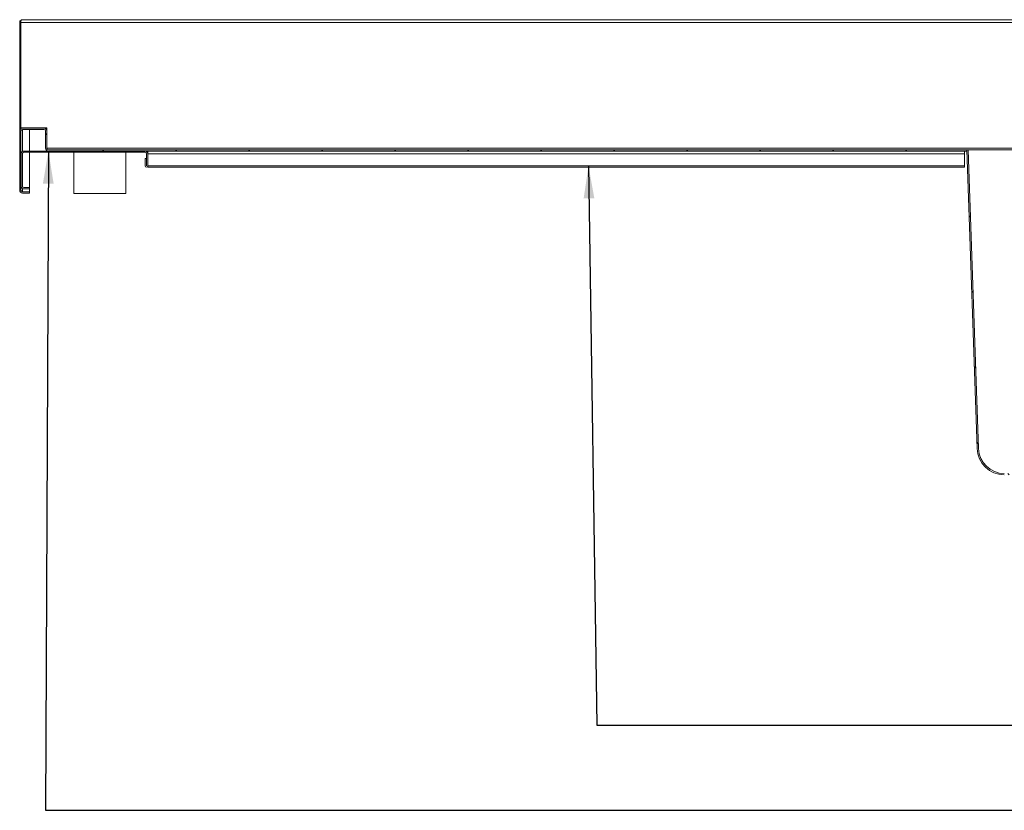
# Model space of a CAD drawing. Units: millimetres. Extents: x 17 to 417, y 19 to 277.
# Drawn here: x 159 to 219, y 222 to 271 of the extents above; entities that cross this region are included whole.
import ezdxf

# ---------------------------------------------------------------- set-up
doc = ezdxf.new("R2010")
doc.units = ezdxf.units.MM
doc.dimstyles.new('SLDDIMSTYLE0', dxfattribs={"dimtxt": 0.18, "dimasz": 2, "dimexe": 0, "dimexo": 0.0625, "dimgap": 0, "dimtad": 0, "dimtih": 1, "dimtoh": 1, "dimdec": 0, "dimrnd": 1e-09, "dimzin": 0, "dimdsep": 46, "dimtxsty": 'Standard', "dimsah": 1, "dimcen": 0.09, "dimadec": 0, "dimazin": 0, "dimtfac": 2, "dimtdec": 0, "dimtofl": 0, "dimtmove": 0, "dimatfit": 3, "dimfxl": 0, "dimfrac": 2, "dimtolj": 1, "dimtzin": 0, "dimarcsym": 0})

msp = doc.modelspace()

# ---------------------------------------------------------------- hatches: boundary and pattern name
at = {"linetype": 'Continuous', "lineweight": 18}
h = msp.add_hatch(dxfattribs=at)
h.set_pattern_fill('ANSI31', style=0)
edge = h.paths.add_edge_path(flags=0)
edge.add_line((159.4342, 260.1189), (159.4342, 260.1989))
edge.add_line((159.4342, 260.1989), (159.0142, 260.1989))
edge.add_arc((159.0142, 260.2989), 0.1, 180, 270, ccw=False)
edge.add_line((158.9142, 260.2989), (158.9142, 263.9389))
edge.add_arc((159.0142, 263.9389), 0.1, 90, 180, ccw=False)
edge.add_line((159.0142, 264.0389), (160.3209, 264.0389))
edge.add_arc((160.3209, 263.9389), 0.1, 0, 90, ccw=False)
edge.add_line((160.4209, 263.9389), (160.4209, 262.8856))
edge.add_arc((160.6009, 262.8856), 0.18, 180, 270)
edge.add_line((160.6009, 262.7056), (217.0882, 262.7056))
edge.add_line((217.0882, 262.7056), (217.0882, 262.7856))
edge.add_line((217.0882, 262.7856), (160.6009, 262.7856))
edge.add_arc((160.6009, 262.8856), 0.1, 180, 270, ccw=False)
edge.add_line((160.5009, 262.8856), (160.5009, 263.9389))
edge.add_arc((160.3209, 263.9389), 0.18, 0, 90)
edge.add_line((160.3209, 264.1189), (159.0142, 264.1189))
edge.add_arc((159.0142, 263.9389), 0.18, 90, 180)
edge.add_line((158.8342, 263.9389), (158.8342, 260.2989))
edge.add_arc((159.0142, 260.2989), 0.18, 180, 270)
edge.add_line((159.0142, 260.1189), (159.4342, 260.1189))
h = msp.add_hatch(dxfattribs=at)
h.set_pattern_fill('ANSI31', angle=90, style=0)
edge = h.paths.add_edge_path(flags=0)
edge.add_arc((166.6309, 261.7889), 0.0833, 180, 360)
edge.add_line((166.7142, 261.7889), (166.7142, 262.5256))
edge.add_arc((166.5342, 262.5256), 0.18, 0, 90)
edge.add_line((166.5342, 262.7056), (159.0942, 262.7056))
edge.add_arc((159.0942, 262.5256), 0.18, 90, 180)
edge.add_line((158.9142, 262.5256), (158.9142, 260.5523))
edge.add_arc((159.0942, 260.5523), 0.18, 180, 270)
edge.add_line((159.0942, 260.3723), (159.4476, 260.3723))
edge.add_line((159.4476, 260.3723), (159.4476, 260.4523))
edge.add_line((159.4476, 260.4523), (159.0942, 260.4523))
edge.add_arc((159.0942, 260.5523), 0.1, 180, 270, ccw=False)
edge.add_line((158.9942, 260.5523), (158.9942, 262.5256))
edge.add_arc((159.0942, 262.5256), 0.1, 90, 180, ccw=False)
edge.add_line((159.0942, 262.6256), (166.5342, 262.6256))
edge.add_arc((166.5342, 262.5256), 0.1, 0, 90, ccw=False)
edge.add_line((166.6342, 262.5256), (166.6342, 261.7889))
edge.add_arc((166.6309, 261.7889), 0.00333, 180, 360, ccw=False)
edge.add_line((166.6276, 261.7889), (166.6276, 262.2389))
edge.add_line((166.6276, 262.2389), (166.5476, 262.2389))
edge.add_line((166.5476, 262.2389), (166.5476, 261.7889))
h = msp.add_hatch(dxfattribs=at)
h.set_pattern_fill('ANSI31', angle=90, style=0)
edge = h.paths.add_edge_path(flags=0)
edge.add_arc((244.7803, 244.4523), 1.6667, 270, 358)
edge.add_line((246.446, 244.3941), (247.0882, 262.7856))
edge.add_line((247.0882, 262.7856), (247.0082, 262.7856))
edge.add_line((247.0082, 262.7856), (246.366, 244.3969))
edge.add_arc((244.7803, 244.4523), 1.5867, 270, 358, ccw=False)
edge.add_line((244.7803, 242.8656), (219.3961, 242.8656))
edge.add_arc((219.3961, 244.4523), 1.5867, 182, 270, ccw=False)
edge.add_line((217.8104, 244.3969), (217.1683, 262.7856))
edge.add_line((217.1683, 262.7856), (217.0882, 262.7856))
edge.add_line((217.0882, 262.7856), (217.7305, 244.3941))
edge.add_arc((219.3961, 244.4523), 1.6667, 182, 270)
edge.add_line((219.3961, 242.7856), (244.7803, 242.7856))

# ---------------------------------------------------------------- linework, layer by layer
at = {"color": 7, "linetype": 'Continuous', "lineweight": 18}
for p, q in [((158.9168, 270.7856), (258.7536, 270.7856)), ((158.9142, 270.7056), (158.8342, 270.7056)), ((158.8342, 270.7056), (158.8342, 263.9389)), ((158.9142, 270.7056), (158.9142, 264.0886)), ((158.9179, 270.6934), (158.9142, 270.7056)), ((158.9144, 270.6056), (158.9142, 270.6372)), ((158.9144, 270.6056), (158.9144, 264.1389)), ((258.7512, 270.6056), (158.9144, 270.6056)), ((158.9144, 264.1389), (160.5057, 264.1389)), ((160.3209, 264.1189), (159.0142, 264.1189)), ((159.4342, 264.1189), (159.4342, 264.1389)), ((160.5057, 262.8856), (160.5057, 264.1389)), ((158.8342, 263.9389), (158.8342, 260.2989)), ((158.9142, 263.9389), (158.9142, 260.2989)), ((160.3209, 264.0389), (159.0142, 264.0389)), ((159.4342, 262.7056), (159.4342, 264.0389)), ((160.4209, 263.9389), (160.4209, 262.8856)), ((160.5009, 263.9389), (160.5009, 262.8856)), ((258.7512, 262.8856), (160.5057, 262.8856)), ((158.9142, 260.5523), (158.9142, 262.5256)), ((158.9942, 260.5523), (158.9942, 262.5256)), ((159.0942, 262.7056), (166.5342, 262.7056)), ((159.0942, 262.6256), (166.5342, 262.6256)), ((159.4342, 260.4523), (159.4342, 262.6256)), ((217.0882, 262.7856), (160.6009, 262.7856)), ((217.0882, 262.7056), (160.6009, 262.7056)), ((162.1676, 262.6256), (162.1676, 260.0923)), ((165.3676, 260.0923), (165.3676, 262.6256)), ((166.5476, 261.7889), (166.5476, 262.2389)), ((166.6276, 262.2389), (166.5476, 262.2389)), ((166.6276, 261.7889), (166.6276, 262.2389)), ((166.6342, 262.5256), (166.6342, 261.7889)), ((166.7142, 262.5256), (166.7142, 262.7056)), ((166.7142, 262.5256), (166.7142, 261.7889)), ((216.9549, 262.5256), (166.7142, 262.5256)), ((216.9549, 262.5256), (216.9549, 262.7056)), ((216.9549, 261.7889), (216.9549, 262.5256)), ((217.7305, 244.3941), (217.0882, 262.7856)), ((217.0882, 262.7856), (217.1683, 262.7856)), ((217.0882, 262.7056), (217.0882, 262.7856)), ((217.091, 262.7056), (217.0882, 262.7056)), ((217.8104, 244.3969), (217.1683, 262.7856)), ((218.754, 262.7856), (217.1683, 262.7856)), ((245.4225, 262.7856), (218.754, 262.7856)), ((216.9549, 261.7889), (166.7142, 261.7889)), ((166.7142, 261.7056), (166.7142, 261.7889)), ((166.7142, 261.7056), (216.9549, 261.7056)), ((216.9549, 261.7056), (216.9549, 261.7889)), ((159.4476, 260.4523), (159.0942, 260.4523)), ((159.4476, 260.3723), (159.4476, 260.4523)), ((158.9766, 260.2066), (159.0142, 260.2037)), ((159.0142, 260.2037), (159.4342, 260.2037)), ((159.0142, 260.1989), (159.4342, 260.1989)), ((159.0142, 260.1189), (159.4342, 260.1189)), ((159.4476, 260.3723), (159.0942, 260.3723)), ((159.4342, 260.2037), (159.4342, 260.3723)), ((159.4342, 260.1989), (159.4342, 260.1189)), ((162.1676, 260.0923), (165.3676, 260.0923))]:
    msp.add_line(p, q, dxfattribs=at)
at = {"color": 8, "linetype": 'Continuous', "lineweight": 18}
for p, q in [((159.0142, 264.1189), (159.0142, 264.1389)), ((159.0142, 262.6868), (159.0142, 264.0389)), ((159.0142, 260.4923), (159.0142, 262.5856)), ((159.0142, 260.2037), (159.0142, 260.391))]:
    msp.add_line(p, q, dxfattribs=at)
at = {"color": 7, "linetype": 'Continuous', "lineweight": 18}
for centre, radius, start, end in [((159.0142, 263.9389), 0.18, 90, 180), ((160.3209, 263.9389), 0.18, 0, 90), ((159.0142, 263.9389), 0.1, 90, 180), ((160.3209, 263.9389), 0.1, 0, 90), ((160.6009, 262.8856), 0.18, 180, 270), ((160.6009, 262.8856), 0.1, 180, 270), ((159.0942, 262.5256), 0.18, 90, 180), ((159.0942, 262.5256), 0.1, 90, 180), ((166.5342, 262.5256), 0.18, 0, 90), ((166.5342, 262.5256), 0.1, 0, 90), ((166.6309, 261.7889), 0.0833, 180, 0), ((166.6309, 261.7889), 0.00333, 180, 0), ((159.0942, 260.5523), 0.18, 180, 270), ((159.0942, 260.5523), 0.1, 180, 270), ((159.0142, 260.2989), 0.18, 180, 270), ((159.0142, 260.2989), 0.1, 180, 270), ((219.3961, 244.4523), 1.6667, 182, 270), ((219.3961, 244.4523), 1.5867, 182, 270)]:
    msp.add_arc(centre, radius, start, end, dxfattribs=at)
for points, knots in [([(158.9142, 270.6944), (158.9143, 270.7079), (158.9144, 270.7417), (158.9154, 270.7772), (158.9163, 270.7828), (158.9168, 270.7856)], [0, 0, 0, 0, 0.2477428, 0.6238679, 1, 1, 1, 1]), ([(160.5078, 262.8684), (160.5077, 262.8687), (160.5071, 262.8716), (160.5064, 262.8774), (160.5059, 262.8829), (160.5057, 262.8856)], [0, 0, 0, 0, 0.0519518, 0.5239771, 1, 1, 1, 1]), ([(160.5077, 262.8685), (160.5083, 262.8647), (160.5096, 262.8572), (160.5108, 262.8468), (160.5115, 262.8417)], [0, 0, 0, 0, 0.4988863, 1, 1, 1, 1])]:
    msp.add_open_spline(points, degree=3, knots=knots, dxfattribs=at)

# ---------------------------------------------------------------- leaders
at = {"color": 7, "linetype": 'Continuous', "lineweight": 0}
for points in [[(160.6009, 262.7056), (160.4279, 222.1441), (268.4376, 222.1441)], [(193.821, 261.7889), (194.3359, 227.3785), (269.246, 227.3785)]]:
    msp.add_leader(points, dimstyle='SLDDIMSTYLE0', dxfattribs=at)

doc.saveas('drawing.dxf')
